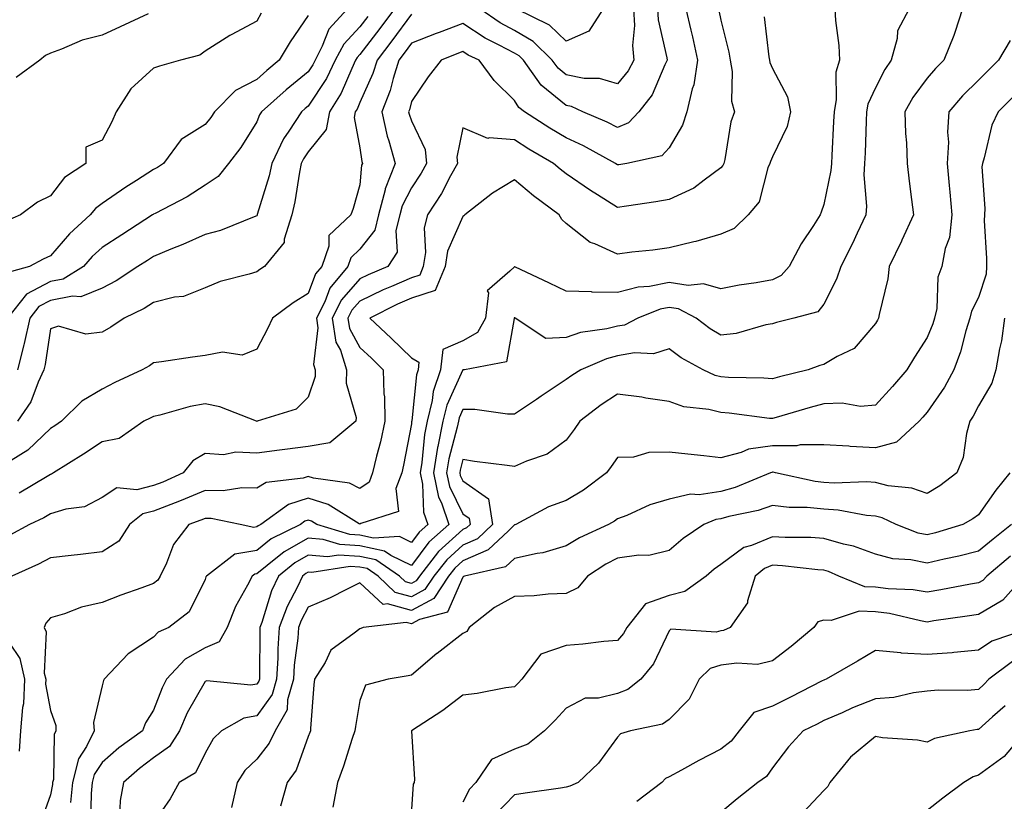
# Model space of a CAD drawing. Units: inches. Extents: x 1018643 to 1021283, y 7229258 to 7231898.
# Drawn here: x 1020602 to 1020793, y 7229848 to 7230000 of the extents above; entities that cross this region are included whole.
import ezdxf

# ---------------------------------------------------------------- set-up
doc = ezdxf.new("R2010")
doc.units = ezdxf.units.IN
doc.header["$MEASUREMENT"] = 0
doc.layers.add('Contour_10187229', color=7, linetype='Continuous', true_color=0xe11790)

msp = doc.modelspace()

# ---------------------------------------------------------------- linework, layer by layer
at = {"layer": 'Contour_10187229'}
for points in [[(1020648.94, 7230001.03, 2924), (1020648.05, 7229999.47, 2924), (1020643.1, 7229996.87, 2924), (1020642.83, 7229996.7, 2924), (1020638.05, 7229993.68, 2924), (1020637.05, 7229992.92, 2924), (1020633.25, 7229991.92, 2924), (1020629.18, 7229990.79, 2924), (1020628.05, 7229990.41, 2924), (1020623.61, 7229986.36, 2924), (1020620.82, 7229981.92, 2924), (1020619.96, 7229980.01, 2924), (1020618.05, 7229976.44, 2924), (1020614.92, 7229975.05, 2924), (1020614.9, 7229971.92, 2924), (1020610.8, 7229969.17, 2924), (1020608.05, 7229965.64, 2924), (1020605.53, 7229964.44, 2924), (1020602.22, 7229961.92, 2924), (1020599.29, 7229960.68, 2924)], [(1020658.05, 7230000.59, 2925), (1020654.51, 7229995.46, 2925), (1020652.42, 7229991.92, 2925), (1020650.02, 7229989.95, 2925), (1020648.05, 7229988.21, 2925), (1020643.92, 7229986.05, 2925), (1020639.85, 7229981.92, 2925), (1020639.14, 7229980.83, 2925), (1020638.05, 7229979.45, 2925), (1020633.41, 7229976.56, 2925), (1020629.96, 7229971.92, 2925), (1020628.83, 7229971.14, 2925), (1020628.05, 7229970.71, 2925), (1020624.75, 7229968.62, 2925), (1020622.65, 7229967.32, 2925), (1020618.05, 7229964.15, 2925), (1020616.77, 7229963.2, 2925), (1020615.72, 7229961.92, 2925), (1020611.72, 7229958.25, 2925), (1020608.05, 7229954, 2925), (1020606.62, 7229953.35, 2925), (1020603.97, 7229951.92, 2925), (1020599.32, 7229950.65, 2925)], [(1020665.64, 7230001.92, 2926), (1020662.03, 7229997.94, 2926), (1020660.76, 7229994.63, 2926), (1020659.36, 7229991.92, 2926), (1020658.93, 7229991.04, 2926), (1020658.05, 7229989.7, 2926), (1020653.78, 7229986.19, 2926), (1020648.97, 7229981.92, 2926), (1020648.61, 7229981.36, 2926), (1020648.05, 7229979.97, 2926), (1020644.98, 7229974.99, 2926), (1020642.61, 7229971.92, 2926), (1020640.56, 7229969.41, 2926), (1020638.05, 7229967.71, 2926), (1020634.55, 7229965.42, 2926), (1020628.33, 7229962.2, 2926), (1020628.05, 7229962.05, 2926), (1020627.97, 7229962, 2926), (1020627.86, 7229961.92, 2926), (1020621.87, 7229958.1, 2926), (1020618.05, 7229955.64, 2926), (1020616.12, 7229953.85, 2926), (1020614.43, 7229951.92, 2926), (1020610.49, 7229949.48, 2926), (1020608.05, 7229949, 2926), (1020603.38, 7229946.59, 2926), (1020599.75, 7229941.92, 2926)], [(1020731.26, 7230001.92, 2931), (1020732.24, 7229997.73, 2931), (1020732.58, 7229996.45, 2931), (1020733.56, 7229991.92, 2931), (1020732.8, 7229987.17, 2931), (1020732.48, 7229986.35, 2931), (1020731.45, 7229981.92, 2931), (1020730.65, 7229979.32, 2931), (1020728.05, 7229974.91, 2931), (1020726.61, 7229973.36, 2931), (1020719.82, 7229971.92, 2931), (1020718.31, 7229971.66, 2931), (1020718.05, 7229971.62, 2931), (1020717.86, 7229971.73, 2931), (1020717.6, 7229971.92, 2931), (1020711.44, 7229975.31, 2931), (1020708.05, 7229976.86, 2931), (1020704.89, 7229978.76, 2931), (1020699.99, 7229981.92, 2931), (1020698.9, 7229982.77, 2931), (1020698.05, 7229984.12, 2931), (1020694.1, 7229987.97, 2931), (1020691.16, 7229991.92, 2931), (1020689.06, 7229992.93, 2931), (1020688.05, 7229993.6, 2931), (1020686.83, 7229993.14, 2931), (1020683.81, 7229991.92, 2931), (1020681.29, 7229988.68, 2931), (1020678.05, 7229983.9, 2931), (1020677.66, 7229982.31, 2931), (1020677.51, 7229981.92, 2931), (1020677.61, 7229981.48, 2931), (1020678.05, 7229980.19, 2931), (1020680.74, 7229974.61, 2931), (1020681.01, 7229971.92, 2931), (1020679.96, 7229970.01, 2931), (1020678.05, 7229967.17, 2931), (1020676.25, 7229963.72, 2931), (1020675.79, 7229961.92, 2931), (1020675.02, 7229958.89, 2931), (1020675.26, 7229954.71, 2931), (1020673.5, 7229951.92, 2931), (1020669.64, 7229950.33, 2931), (1020668.05, 7229949.57, 2931), (1020664.48, 7229945.49, 2931), (1020662.68, 7229941.92, 2931), (1020663.41, 7229937.28, 2931), (1020664.28, 7229935.69, 2931), (1020665.47, 7229931.92, 2931), (1020665.42, 7229929.29, 2931), (1020667.32, 7229922.65, 2931), (1020667.3, 7229921.92, 2931), (1020662.2, 7229917.77, 2931), (1020658.05, 7229917.02, 2931), (1020653.52, 7229916.45, 2931), (1020652.44, 7229916.31, 2931), (1020648.05, 7229915.77, 2931), (1020644.03, 7229915.94, 2931), (1020641.58, 7229915.45, 2931), (1020638.05, 7229915.71, 2931), (1020635.69, 7229914.28, 2931), (1020633.8, 7229911.92, 2931), (1020629.82, 7229910.15, 2931), (1020628.05, 7229909.47, 2931), (1020624.8, 7229908.67, 2931), (1020620.95, 7229909.02, 2931), (1020618.05, 7229907.15, 2931), (1020614.62, 7229905.35, 2931), (1020611, 7229904.87, 2931), (1020608.05, 7229903.96, 2931), (1020606.75, 7229903.22, 2931), (1020603.98, 7229901.92, 2931), (1020600.14, 7229899.83, 2931)], [(1020678.05, 7230000.88, 2929), (1020674.27, 7229995.7, 2929), (1020671.39, 7229991.92, 2929), (1020670.59, 7229989.38, 2929), (1020668.05, 7229983.73, 2929), (1020667.51, 7229982.46, 2929), (1020667.17, 7229981.92, 2929), (1020666.96, 7229980.83, 2929), (1020668.05, 7229974.97, 2929), (1020668.43, 7229972.3, 2929), (1020668.54, 7229971.92, 2929), (1020668.4, 7229971.57, 2929), (1020668.05, 7229967.77, 2929), (1020666.76, 7229963.21, 2929), (1020666.32, 7229961.92, 2929), (1020662.03, 7229957.94, 2929), (1020662.02, 7229955.89, 2929), (1020660.66, 7229951.92, 2929), (1020659.48, 7229950.49, 2929), (1020658.05, 7229946.73, 2929), (1020655.11, 7229944.86, 2929), (1020651.13, 7229941.92, 2929), (1020650.14, 7229939.83, 2929), (1020648.05, 7229935.88, 2929), (1020645.24, 7229934.73, 2929), (1020641.44, 7229935.31, 2929), (1020638.05, 7229934.7, 2929), (1020635.58, 7229934.39, 2929), (1020629.56, 7229933.43, 2929), (1020628.05, 7229933.23, 2929), (1020627.26, 7229932.71, 2929), (1020625.83, 7229931.92, 2929), (1020620.54, 7229929.43, 2929), (1020618.05, 7229928.15, 2929), (1020614.16, 7229925.81, 2929), (1020610.18, 7229921.92, 2929), (1020608.92, 7229921.05, 2929), (1020608.05, 7229920.5, 2929), (1020603.67, 7229916.3, 2929), (1020600.43, 7229914.3, 2929)], [(1020737.7, 7230001.57, 2932), (1020738.05, 7229999.71, 2932), (1020739.6, 7229993.47, 2932), (1020739.88, 7229991.92, 2932), (1020740.24, 7229989.73, 2932), (1020740.15, 7229984.02, 2932), (1020740.69, 7229981.92, 2932), (1020740, 7229979.97, 2932), (1020738.84, 7229972.71, 2932), (1020738.63, 7229971.92, 2932), (1020738.45, 7229971.52, 2932), (1020738.05, 7229971.05, 2932), (1020734.82, 7229968.69, 2932), (1020732.84, 7229967.13, 2932), (1020728.05, 7229964.92, 2932), (1020725.47, 7229964.5, 2932), (1020719.77, 7229963.64, 2932), (1020718.05, 7229963.37, 2932), (1020714.12, 7229965.85, 2932), (1020712.8, 7229966.67, 2932), (1020708.05, 7229969.93, 2932), (1020706.92, 7229970.79, 2932), (1020705.58, 7229971.92, 2932), (1020700.84, 7229974.71, 2932), (1020698.05, 7229976.49, 2932), (1020693.1, 7229976.87, 2932), (1020692.86, 7229976.73, 2932), (1020688.05, 7229978.82, 2932), (1020686.84, 7229973.13, 2932), (1020686.97, 7229971.92, 2932), (1020685.65, 7229969.52, 2932), (1020683.89, 7229966.08, 2932), (1020681.2, 7229961.92, 2932), (1020680.55, 7229959.42, 2932), (1020680.79, 7229954.66, 2932), (1020680.36, 7229951.92, 2932), (1020679.69, 7229950.28, 2932), (1020678.05, 7229949.76, 2932), (1020674.21, 7229948.08, 2932), (1020672.57, 7229947.4, 2932), (1020668.05, 7229945.24, 2932), (1020666.5, 7229943.47, 2932), (1020665.72, 7229941.92, 2932), (1020666.04, 7229939.91, 2932), (1020668.05, 7229936.21, 2932), (1020670.28, 7229934.15, 2932), (1020672.55, 7229931.92, 2932), (1020672.7, 7229927.27, 2932), (1020672.83, 7229926.7, 2932), (1020672.92, 7229921.92, 2932), (1020672.04, 7229917.93, 2932), (1020671.28, 7229915.15, 2932), (1020670.5, 7229911.92, 2932), (1020669.83, 7229910.14, 2932), (1020668.05, 7229908.92, 2932), (1020666.06, 7229909.93, 2932), (1020659.05, 7229910.92, 2932), (1020658.05, 7229911.23, 2932), (1020657.03, 7229910.9, 2932), (1020649.9, 7229910.07, 2932), (1020648.05, 7229908.98, 2932), (1020645.18, 7229909.05, 2932), (1020641.53, 7229908.44, 2932), (1020638.05, 7229908.5, 2932), (1020633.42, 7229906.55, 2932), (1020632.26, 7229906.13, 2932), (1020628.05, 7229904.5, 2932), (1020625.98, 7229903.99, 2932), (1020623.41, 7229901.92, 2932), (1020621.29, 7229898.68, 2932), (1020618.05, 7229896.62, 2932), (1020613.85, 7229896.12, 2932), (1020612.05, 7229895.92, 2932), (1020608.05, 7229895.46, 2932), (1020605.73, 7229894.24, 2932), (1020600.57, 7229891.92, 2932)], [(1020627.03, 7230000.9, 2923), (1020621.58, 7229998.39, 2923), (1020618.05, 7229996.8, 2923), (1020614.17, 7229995.8, 2923), (1020610.17, 7229994.04, 2923), (1020608.05, 7229993.31, 2923), (1020607.1, 7229992.87, 2923), (1020606.01, 7229991.92, 2923), (1020601.37, 7229988.6, 2923)], [(1020674.74, 7230001.92, 2928), (1020671.91, 7229998.06, 2928), (1020668.05, 7229993.03, 2928), (1020667.51, 7229992.46, 2928), (1020667.24, 7229991.92, 2928), (1020666.47, 7229990.34, 2928), (1020664.43, 7229985.54, 2928), (1020662.19, 7229981.92, 2928), (1020661.49, 7229978.48, 2928), (1020658.05, 7229974.14, 2928), (1020657.14, 7229972.83, 2928), (1020656.7, 7229971.92, 2928), (1020656.33, 7229970.2, 2928), (1020655.47, 7229964.5, 2928), (1020654.83, 7229961.92, 2928), (1020653.37, 7229957.24, 2928), (1020653.37, 7229956.6, 2928), (1020649.58, 7229951.92, 2928), (1020648.64, 7229951.33, 2928), (1020648.05, 7229950.91, 2928), (1020646.56, 7229950.43, 2928), (1020640.96, 7229949.01, 2928), (1020638.05, 7229947.81, 2928), (1020633.84, 7229946.13, 2928), (1020632.09, 7229945.96, 2928), (1020628.05, 7229944.93, 2928), (1020626.2, 7229943.77, 2928), (1020622.32, 7229941.92, 2928), (1020619.78, 7229940.19, 2928), (1020618.05, 7229939.19, 2928), (1020614.93, 7229938.8, 2928), (1020609.61, 7229940.36, 2928), (1020608.05, 7229939.83, 2928), (1020607.02, 7229932.95, 2928), (1020606.76, 7229931.92, 2928), (1020605.64, 7229929.51, 2928), (1020604.26, 7229925.71, 2928), (1020601.63, 7229921.92, 2928)], [(1020669.57, 7230000.4, 2927), (1020668.05, 7229998.42, 2927), (1020664.92, 7229995.05, 2927), (1020663.29, 7229991.92, 2927), (1020661.58, 7229988.39, 2927), (1020658.05, 7229983.05, 2927), (1020657.42, 7229982.55, 2927), (1020656.73, 7229981.92, 2927), (1020654.28, 7229978.15, 2927), (1020653.26, 7229976.71, 2927), (1020650.98, 7229971.92, 2927), (1020650.46, 7229969.51, 2927), (1020648.16, 7229962.03, 2927), (1020648.13, 7229961.92, 2927), (1020648.11, 7229961.86, 2927), (1020648.05, 7229961.79, 2927), (1020647.85, 7229961.72, 2927), (1020641.04, 7229958.93, 2927), (1020638.05, 7229958.12, 2927), (1020633.75, 7229956.22, 2927), (1020631.42, 7229955.29, 2927), (1020628.05, 7229953.89, 2927), (1020626.85, 7229953.12, 2927), (1020624.98, 7229951.92, 2927), (1020620.81, 7229949.16, 2927), (1020618.05, 7229947.72, 2927), (1020613.94, 7229946.03, 2927), (1020612.31, 7229946.18, 2927), (1020608.05, 7229945.34, 2927), (1020605.79, 7229944.18, 2927), (1020604.05, 7229941.92, 2927), (1020602.97, 7229937, 2927), (1020602.9, 7229936.77, 2927), (1020601.65, 7229931.92, 2927)], [(1020725.76, 7230001.92, 2930), (1020725.88, 7229999.75, 2930), (1020727.59, 7229992.38, 2930), (1020727.63, 7229991.92, 2930), (1020727.18, 7229991.05, 2930), (1020724.75, 7229985.22, 2930), (1020722.18, 7229981.92, 2930), (1020720.16, 7229979.81, 2930), (1020718.05, 7229978.87, 2930), (1020716.04, 7229979.91, 2930), (1020711.29, 7229981.92, 2930), (1020709.07, 7229982.94, 2930), (1020708.05, 7229983.13, 2930), (1020703.24, 7229987.11, 2930), (1020699.8, 7229991.92, 2930), (1020698.92, 7229992.79, 2930), (1020698.05, 7229993.3, 2930), (1020695.1, 7229994.87, 2930), (1020692.34, 7229996.21, 2930), (1020688.05, 7229999.06, 2930), (1020683.44, 7229997.31, 2930), (1020682.86, 7229997.11, 2930), (1020678.05, 7229995.21, 2930), (1020676.66, 7229993.31, 2930), (1020675.61, 7229991.92, 2930), (1020674.49, 7229988.36, 2930), (1020673.92, 7229986.05, 2930), (1020672.33, 7229981.92, 2930), (1020673.36, 7229977.23, 2930), (1020673.68, 7229976.29, 2930), (1020674.87, 7229971.92, 2930), (1020672.95, 7229967.02, 2930), (1020672.93, 7229966.8, 2930), (1020671.7, 7229961.92, 2930), (1020670.96, 7229959.01, 2930), (1020668.05, 7229955.31, 2930), (1020666.33, 7229953.64, 2930), (1020665.74, 7229951.92, 2930), (1020662.23, 7229947.74, 2930), (1020661.24, 7229945.11, 2930), (1020659.64, 7229941.92, 2930), (1020659.93, 7229940.04, 2930), (1020659.07, 7229932.94, 2930), (1020659.39, 7229931.92, 2930), (1020659.37, 7229930.6, 2930), (1020658.05, 7229926.61, 2930), (1020655.72, 7229924.25, 2930), (1020648.16, 7229921.92, 2930), (1020648.05, 7229921.91, 2930), (1020647.99, 7229921.92, 2930), (1020640.87, 7229924.74, 2930), (1020638.05, 7229925.34, 2930), (1020635.17, 7229924.8, 2930), (1020629.27, 7229923.14, 2930), (1020628.05, 7229922.87, 2930), (1020627.41, 7229922.56, 2930), (1020626.19, 7229921.92, 2930), (1020621.39, 7229918.58, 2930), (1020618.05, 7229917.97, 2930), (1020614.44, 7229915.53, 2930), (1020608.62, 7229911.92, 2930), (1020608.27, 7229911.7, 2930), (1020608.05, 7229911.63, 2930), (1020607.38, 7229911.25, 2930), (1020601.98, 7229907.99, 2930)], [(1020746.44, 7230000.31, 2933), (1020747.4, 7229992.57, 2933), (1020747.51, 7229991.92, 2933), (1020747.59, 7229991.46, 2933), (1020748.05, 7229990.35, 2933), (1020750.97, 7229984.84, 2933), (1020751.6, 7229981.92, 2933), (1020750.9, 7229979.07, 2933), (1020748.05, 7229973.19, 2933), (1020747.66, 7229972.31, 2933), (1020747.56, 7229971.92, 2933), (1020747.18, 7229971.05, 2933), (1020745.48, 7229964.49, 2933), (1020743.39, 7229961.92, 2933), (1020740.64, 7229959.33, 2933), (1020738.05, 7229958.2, 2933), (1020733.19, 7229956.78, 2933), (1020732.85, 7229956.72, 2933), (1020728.05, 7229955.54, 2933), (1020724.88, 7229955.09, 2933), (1020720.83, 7229954.7, 2933), (1020718.05, 7229954.34, 2933), (1020713.62, 7229956.35, 2933), (1020712.75, 7229956.62, 2933), (1020708.05, 7229960.24, 2933), (1020707.2, 7229961.07, 2933), (1020706.69, 7229961.92, 2933), (1020701.75, 7229965.62, 2933), (1020698.05, 7229968.73, 2933), (1020693.79, 7229966.18, 2933), (1020688.39, 7229961.92, 2933), (1020688.24, 7229961.73, 2933), (1020688.05, 7229961.64, 2933), (1020685.06, 7229954.91, 2933), (1020684.59, 7229951.92, 2933), (1020682.69, 7229947.28, 2933), (1020678.05, 7229945.81, 2933), (1020675.34, 7229944.63, 2933), (1020669.97, 7229941.92, 2933), (1020674.15, 7229938.02, 2933), (1020678.05, 7229934.23, 2933), (1020679.5, 7229933.37, 2933), (1020679.34, 7229931.92, 2933), (1020679.02, 7229930.95, 2933), (1020678.12, 7229921.99, 2933), (1020678.11, 7229921.92, 2933), (1020678.1, 7229921.87, 2933), (1020678.05, 7229921.41, 2933), (1020676.54, 7229913.43, 2933), (1020676.17, 7229911.92, 2933), (1020675.03, 7229908.9, 2933), (1020675.53, 7229904.44, 2933), (1020668.26, 7229902.13, 2933), (1020668.05, 7229901.99, 2933), (1020667.91, 7229902.06, 2933), (1020661.93, 7229905.8, 2933), (1020658.05, 7229907, 2933), (1020654.2, 7229905.77, 2933), (1020648.85, 7229901.92, 2933), (1020648.31, 7229901.66, 2933), (1020648.05, 7229901.44, 2933), (1020647.47, 7229901.34, 2933), (1020644.85, 7229901.92, 2933), (1020639.22, 7229903.09, 2933), (1020638.05, 7229903.11, 2933), (1020637.21, 7229902.76, 2933), (1020634.9, 7229901.92, 2933), (1020631.91, 7229898.06, 2933), (1020630.57, 7229894.44, 2933), (1020629.34, 7229891.92, 2933), (1020628.85, 7229891.12, 2933), (1020628.05, 7229890.46, 2933), (1020625.76, 7229889.63, 2933), (1020621.72, 7229888.25, 2933), (1020618.05, 7229886.82, 2933), (1020614.09, 7229885.88, 2933), (1020610.75, 7229884.62, 2933), (1020608.05, 7229883.81, 2933), (1020607.16, 7229882.81, 2933), (1020606.83, 7229881.92, 2933), (1020607.23, 7229881.1, 2933), (1020606.86, 7229873.11, 2933), (1020607.14, 7229871.92, 2933), (1020607.09, 7229870.96, 2933), (1020608.05, 7229865.88, 2933), (1020609.08, 7229862.95, 2933), (1020609.12, 7229861.92, 2933), (1020608.77, 7229861.2, 2933), (1020608.62, 7229852.49, 2933), (1020608.47, 7229851.92, 2933), (1020608.43, 7229851.54, 2933), (1020608.05, 7229849.5, 2933), (1020606.07, 7229843.9, 2933)], [(1020760.2, 7230001.92, 2934), (1020760.32, 7229999.65, 2934), (1020760.94, 7229994.81, 2934), (1020761.07, 7229991.92, 2934), (1020760.38, 7229989.59, 2934), (1020760.45, 7229984.32, 2934), (1020760.02, 7229981.92, 2934), (1020759.93, 7229980.04, 2934), (1020759.56, 7229973.43, 2934), (1020759.5, 7229971.92, 2934), (1020759.42, 7229970.55, 2934), (1020758.05, 7229963.95, 2934), (1020757.49, 7229962.48, 2934), (1020757.32, 7229961.92, 2934), (1020756.02, 7229959.89, 2934), (1020753.63, 7229956.34, 2934), (1020751.32, 7229951.92, 2934), (1020749.78, 7229950.19, 2934), (1020748.05, 7229949.35, 2934), (1020744.9, 7229948.77, 2934), (1020741.63, 7229948.34, 2934), (1020738.05, 7229947.59, 2934), (1020734.72, 7229948.59, 2934), (1020731.7, 7229948.27, 2934), (1020728.05, 7229948.84, 2934), (1020724.22, 7229948.09, 2934), (1020722.01, 7229947.96, 2934), (1020718.05, 7229946.88, 2934), (1020713.12, 7229946.99, 2934), (1020712.95, 7229947.02, 2934), (1020708.05, 7229947.16, 2934), (1020704.86, 7229948.73, 2934), (1020698.1, 7229951.87, 2934), (1020698.05, 7229951.89, 2934), (1020697.15, 7229951.02, 2934), (1020692.74, 7229947.23, 2934), (1020692.97, 7229946.84, 2934), (1020692.4, 7229941.92, 2934), (1020690.86, 7229939.11, 2934), (1020688.05, 7229937.55, 2934), (1020684.12, 7229935.85, 2934), (1020683.7, 7229931.92, 2934), (1020682.26, 7229927.71, 2934), (1020682.08, 7229925.95, 2934), (1020681.13, 7229921.92, 2934), (1020680.62, 7229919.35, 2934), (1020680.1, 7229913.97, 2934), (1020679.76, 7229911.92, 2934), (1020680.23, 7229909.74, 2934), (1020680.41, 7229904.28, 2934), (1020681.22, 7229901.92, 2934), (1020679.54, 7229900.43, 2934), (1020678.05, 7229898.42, 2934), (1020675.71, 7229899.58, 2934), (1020670.7, 7229899.27, 2934), (1020668.05, 7229899.88, 2934), (1020666.12, 7229899.99, 2934), (1020659.74, 7229901.92, 2934), (1020658.69, 7229902.56, 2934), (1020658.05, 7229902.77, 2934), (1020657.41, 7229902.56, 2934), (1020656.52, 7229901.92, 2934), (1020650.86, 7229899.11, 2934), (1020648.05, 7229896.9, 2934), (1020643.83, 7229896.14, 2934), (1020638.28, 7229891.92, 2934), (1020638.21, 7229891.76, 2934), (1020638.05, 7229891.26, 2934), (1020634.97, 7229885, 2934), (1020630.98, 7229881.92, 2934), (1020628.95, 7229881.02, 2934), (1020628.05, 7229880.05, 2934), (1020623.15, 7229876.82, 2934), (1020618.48, 7229871.92, 2934), (1020618.32, 7229871.65, 2934), (1020618.05, 7229870.66, 2934), (1020616.42, 7229863.55, 2934), (1020616.5, 7229861.92, 2934), (1020615.01, 7229858.88, 2934), (1020613.47, 7229856.5, 2934), (1020612.31, 7229851.92, 2934), (1020611.93, 7229848.04, 2934)], [(1020774.57, 7230001.92, 2935), (1020772.32, 7229997.65, 2935), (1020772.26, 7229996.13, 2935), (1020771.12, 7229991.92, 2935), (1020769.85, 7229990.12, 2935), (1020768.05, 7229986.58, 2935), (1020766.59, 7229983.38, 2935), (1020766.33, 7229981.92, 2935), (1020766.25, 7229980.12, 2935), (1020766.03, 7229973.94, 2935), (1020765.93, 7229971.92, 2935), (1020765.81, 7229969.68, 2935), (1020766.31, 7229963.66, 2935), (1020766.18, 7229961.92, 2935), (1020764.51, 7229958.38, 2935), (1020763.59, 7229956.38, 2935), (1020761.32, 7229951.92, 2935), (1020760.52, 7229949.45, 2935), (1020758.05, 7229944.62, 2935), (1020756.84, 7229943.13, 2935), (1020752.22, 7229941.92, 2935), (1020748.87, 7229941.1, 2935), (1020748.05, 7229940.84, 2935), (1020746.76, 7229940.63, 2935), (1020741.01, 7229938.96, 2935), (1020738.05, 7229938.62, 2935), (1020735.98, 7229939.85, 2935), (1020733.25, 7229941.92, 2935), (1020729.84, 7229943.71, 2935), (1020728.05, 7229943.98, 2935), (1020726.32, 7229943.65, 2935), (1020721.97, 7229941.92, 2935), (1020719.39, 7229940.58, 2935), (1020718.05, 7229940.34, 2935), (1020715.95, 7229939.82, 2935), (1020710.85, 7229939.12, 2935), (1020708.05, 7229938.19, 2935), (1020704.09, 7229937.96, 2935), (1020698.19, 7229941.92, 2935), (1020698.1, 7229941.97, 2935), (1020698.05, 7229941.99, 2935), (1020698.01, 7229941.96, 2935), (1020698.01, 7229941.92, 2935), (1020697.96, 7229941.83, 2935), (1020696.52, 7229933.45, 2935), (1020688.33, 7229931.92, 2935), (1020688.09, 7229931.88, 2935), (1020688.05, 7229931.88, 2935), (1020684.9, 7229925.07, 2935), (1020684.14, 7229921.92, 2935), (1020683.19, 7229917.06, 2935), (1020683.13, 7229916.84, 2935), (1020682.32, 7229911.92, 2935), (1020683.32, 7229907.19, 2935), (1020683.86, 7229906.11, 2935), (1020685.29, 7229901.92, 2935), (1020681.46, 7229898.51, 2935), (1020678.05, 7229893.94, 2935), (1020674.08, 7229895.89, 2935), (1020672.85, 7229896.72, 2935), (1020668.05, 7229897.81, 2935), (1020664.17, 7229898.04, 2935), (1020660.96, 7229899.01, 2935), (1020658.05, 7229899.28, 2935), (1020653.35, 7229896.62, 2935), (1020650.07, 7229893.94, 2935), (1020648.05, 7229892.36, 2935), (1020647.68, 7229892.29, 2935), (1020647.18, 7229891.92, 2935), (1020646.29, 7229890.16, 2935), (1020643.93, 7229886.04, 2935), (1020642.32, 7229881.92, 2935), (1020640.8, 7229879.17, 2935), (1020638.05, 7229878.01, 2935), (1020634.18, 7229875.79, 2935), (1020630.54, 7229871.92, 2935), (1020629.69, 7229870.28, 2935), (1020628.05, 7229865.92, 2935), (1020626.51, 7229863.46, 2935), (1020625.91, 7229861.92, 2935), (1020621.34, 7229858.63, 2935), (1020618.05, 7229855.8, 2935), (1020616.53, 7229853.44, 2935), (1020616.14, 7229851.92, 2935), (1020615.93, 7229849.8, 2935), (1020615.79, 7229844.18, 2935)], [(1020784.9, 7230001.92, 2936), (1020783.41, 7229997.28, 2936), (1020783.27, 7229996.7, 2936), (1020781.28, 7229991.92, 2936), (1020779.66, 7229990.31, 2936), (1020778.05, 7229988.43, 2936), (1020775.29, 7229984.68, 2936), (1020773.73, 7229981.92, 2936), (1020773.85, 7229977.72, 2936), (1020774.05, 7229975.92, 2936), (1020774.18, 7229971.92, 2936), (1020774.58, 7229968.45, 2936), (1020775.05, 7229964.92, 2936), (1020775.41, 7229961.92, 2936), (1020773.17, 7229957.04, 2936), (1020773.1, 7229956.87, 2936), (1020770.72, 7229951.92, 2936), (1020770.42, 7229949.55, 2936), (1020768.76, 7229942.63, 2936), (1020768.66, 7229941.92, 2936), (1020768.42, 7229941.55, 2936), (1020768.05, 7229940.88, 2936), (1020763.94, 7229936.03, 2936), (1020760.64, 7229934.51, 2936), (1020758.05, 7229932.96, 2936), (1020757.24, 7229932.73, 2936), (1020755.01, 7229931.92, 2936), (1020749.45, 7229930.52, 2936), (1020748.05, 7229930.13, 2936), (1020746.4, 7229930.27, 2936), (1020739.54, 7229930.43, 2936), (1020738.05, 7229930.53, 2936), (1020736.94, 7229930.81, 2936), (1020734.66, 7229931.92, 2936), (1020730.39, 7229934.26, 2936), (1020728.05, 7229935.98, 2936), (1020724.98, 7229934.99, 2936), (1020721.31, 7229935.18, 2936), (1020718.05, 7229934.59, 2936), (1020715.91, 7229934.06, 2936), (1020710.91, 7229931.92, 2936), (1020709.14, 7229930.83, 2936), (1020708.05, 7229930, 2936), (1020703.2, 7229926.77, 2936), (1020702.29, 7229926.16, 2936), (1020698.05, 7229923.31, 2936), (1020696.68, 7229923.29, 2936), (1020690.33, 7229924.2, 2936), (1020688.05, 7229924.19, 2936), (1020687.34, 7229922.63, 2936), (1020687.16, 7229921.92, 2936), (1020686.95, 7229920.82, 2936), (1020685.33, 7229914.64, 2936), (1020684.88, 7229911.92, 2936), (1020685.43, 7229909.3, 2936), (1020688.05, 7229903.97, 2936), (1020689.25, 7229903.12, 2936), (1020689.44, 7229901.92, 2936), (1020688.72, 7229901.25, 2936), (1020688.05, 7229900.95, 2936), (1020683.31, 7229896.66, 2936), (1020679.6, 7229891.92, 2936), (1020678.98, 7229890.99, 2936), (1020678.05, 7229890.49, 2936), (1020676.93, 7229890.8, 2936), (1020675.76, 7229891.92, 2936), (1020671.17, 7229895.04, 2936), (1020668.05, 7229895.74, 2936), (1020663.99, 7229895.98, 2936), (1020661.77, 7229895.64, 2936), (1020658.05, 7229895.99, 2936), (1020655.45, 7229894.52, 2936), (1020652.28, 7229891.92, 2936), (1020650.93, 7229889.04, 2936), (1020649.05, 7229882.92, 2936), (1020648.67, 7229881.92, 2936), (1020648.63, 7229881.34, 2936), (1020648.6, 7229872.47, 2936), (1020648.56, 7229871.92, 2936), (1020648.45, 7229871.52, 2936), (1020648.05, 7229870.97, 2936), (1020646.9, 7229870.77, 2936), (1020638.35, 7229871.62, 2936), (1020638.05, 7229871.51, 2936), (1020634.57, 7229865.4, 2936), (1020633.07, 7229861.92, 2936), (1020631.11, 7229858.86, 2936), (1020628.05, 7229856.67, 2936), (1020625.33, 7229854.64, 2936), (1020622.19, 7229851.92, 2936), (1020621.57, 7229848.4, 2936), (1020621.43, 7229845.3, 2936)], [(1020721.11, 7230001.92, 2929), (1020721.3, 7229998.67, 2929), (1020720.93, 7229994.8, 2929), (1020721.17, 7229991.92, 2929), (1020720.11, 7229989.86, 2929), (1020718.05, 7229987.37, 2929), (1020714.53, 7229988.4, 2929), (1020711.56, 7229988.41, 2929), (1020708.05, 7229989.07, 2929), (1020706.49, 7229990.36, 2929), (1020705.37, 7229991.92, 2929), (1020701.66, 7229995.53, 2929), (1020698.05, 7229997.67, 2929), (1020695.28, 7229999.15, 2929), (1020691.33, 7230001.92, 2929)], [(1020715.26, 7230001.92, 2928), (1020712.43, 7229997.54, 2928), (1020708.05, 7229995.63, 2928), (1020704.85, 7229998.72, 2928), (1020698.37, 7230001.92, 2928)], [(1020794.19, 7229995.78, 2937), (1020791.9, 7229991.92, 2937), (1020789.95, 7229990.02, 2937), (1020788.05, 7229988.09, 2937), (1020784.95, 7229985.02, 2937), (1020782.27, 7229981.92, 2937), (1020781.99, 7229977.98, 2937), (1020782.18, 7229976.05, 2937), (1020781.97, 7229971.92, 2937), (1020782.36, 7229967.61, 2937), (1020782.48, 7229966.35, 2937), (1020782.87, 7229961.92, 2937), (1020782.4, 7229957.57, 2937), (1020781.55, 7229955.42, 2937), (1020780.89, 7229951.92, 2937), (1020780.13, 7229949.84, 2937), (1020779.94, 7229943.81, 2937), (1020779.52, 7229941.92, 2937), (1020779.17, 7229940.8, 2937), (1020778.05, 7229938.15, 2937), (1020775.59, 7229934.38, 2937), (1020774.16, 7229931.92, 2937), (1020771.32, 7229928.65, 2937), (1020768.05, 7229925.04, 2937), (1020765.17, 7229924.8, 2937), (1020761.6, 7229925.47, 2937), (1020758.05, 7229925.3, 2937), (1020755.38, 7229924.59, 2937), (1020748.78, 7229922.65, 2937), (1020748.05, 7229922.46, 2937), (1020747.47, 7229922.5, 2937), (1020739.65, 7229923.52, 2937), (1020738.05, 7229923.64, 2937), (1020735.76, 7229924.21, 2937), (1020730.88, 7229924.75, 2937), (1020728.05, 7229925.79, 2937), (1020723.53, 7229926.44, 2937), (1020722.74, 7229926.61, 2937), (1020718.05, 7229927.19, 2937), (1020714.85, 7229925.12, 2937), (1020710.73, 7229921.92, 2937), (1020709.61, 7229920.36, 2937), (1020708.05, 7229918.3, 2937), (1020704.41, 7229915.56, 2937), (1020700.35, 7229914.22, 2937), (1020698.05, 7229913.16, 2937), (1020696.59, 7229913.38, 2937), (1020690.29, 7229914.16, 2937), (1020688.05, 7229914.49, 2937), (1020687.51, 7229912.46, 2937), (1020687.42, 7229911.92, 2937), (1020687.53, 7229911.4, 2937), (1020688.05, 7229910.36, 2937), (1020693.02, 7229906.89, 2937), (1020693.77, 7229901.92, 2937), (1020690.84, 7229899.13, 2937), (1020688.05, 7229897.93, 2937), (1020684.91, 7229895.06, 2937), (1020682.43, 7229891.92, 2937), (1020680.67, 7229889.3, 2937), (1020678.05, 7229887.88, 2937), (1020674.88, 7229888.75, 2937), (1020671.59, 7229891.92, 2937), (1020669.49, 7229893.36, 2937), (1020668.05, 7229893.68, 2937), (1020666.18, 7229893.79, 2937), (1020658.75, 7229892.62, 2937), (1020658.05, 7229892.69, 2937), (1020657.56, 7229892.41, 2937), (1020656.96, 7229891.92, 2937), (1020655.99, 7229889.86, 2937), (1020653.96, 7229886.01, 2937), (1020652.42, 7229881.92, 2937), (1020652.13, 7229877.84, 2937), (1020652.12, 7229875.99, 2937), (1020651.86, 7229871.92, 2937), (1020651.03, 7229868.94, 2937), (1020648.05, 7229864.83, 2937), (1020645.58, 7229864.39, 2937), (1020641.24, 7229861.92, 2937), (1020639.6, 7229860.37, 2937), (1020638.05, 7229857.61, 2937), (1020636.2, 7229853.77, 2937), (1020633.02, 7229851.92, 2937), (1020631.26, 7229848.71, 2937), (1020628.05, 7229844.09, 2937)], [(1020794.92, 7229985.05, 2938), (1020791.82, 7229981.92, 2938), (1020790.62, 7229979.35, 2938), (1020789.16, 7229973.03, 2938), (1020788.79, 7229971.92, 2938), (1020788.7, 7229971.27, 2938), (1020789.29, 7229963.16, 2938), (1020789.18, 7229961.92, 2938), (1020789.14, 7229960.83, 2938), (1020789.61, 7229953.48, 2938), (1020789.57, 7229951.92, 2938), (1020789.49, 7229950.48, 2938), (1020788.05, 7229945.92, 2938), (1020786.67, 7229943.3, 2938), (1020786.37, 7229941.92, 2938), (1020785.6, 7229939.47, 2938), (1020784.56, 7229935.41, 2938), (1020783.26, 7229931.92, 2938), (1020781.41, 7229928.56, 2938), (1020778.05, 7229923.67, 2938), (1020777.24, 7229922.73, 2938), (1020776.51, 7229921.92, 2938), (1020772.12, 7229917.85, 2938), (1020768.05, 7229916.79, 2938), (1020763.17, 7229917.04, 2938), (1020762.89, 7229917.08, 2938), (1020758.05, 7229917.37, 2938), (1020753.47, 7229917.34, 2938), (1020752.8, 7229917.17, 2938), (1020748.05, 7229917.15, 2938), (1020743.44, 7229916.53, 2938), (1020741.98, 7229915.85, 2938), (1020738.05, 7229914.87, 2938), (1020734.74, 7229915.23, 2938), (1020731.66, 7229915.53, 2938), (1020728.05, 7229915.94, 2938), (1020724.09, 7229915.88, 2938), (1020721.1, 7229914.97, 2938), (1020718.05, 7229914.9, 2938), (1020716.81, 7229913.16, 2938), (1020715.88, 7229911.92, 2938), (1020711.42, 7229908.55, 2938), (1020708.05, 7229906.57, 2938), (1020704.61, 7229905.36, 2938), (1020698.3, 7229901.92, 2938), (1020698.12, 7229901.85, 2938), (1020698.05, 7229901.83, 2938), (1020696.85, 7229900.72, 2938), (1020692.96, 7229897.01, 2938), (1020688.05, 7229894.9, 2938), (1020686.49, 7229893.48, 2938), (1020685.27, 7229891.92, 2938), (1020682.37, 7229887.6, 2938), (1020678.05, 7229885.27, 2938), (1020673.44, 7229886.53, 2938), (1020672.55, 7229886.42, 2938), (1020668.05, 7229890.59, 2938), (1020665.47, 7229889.34, 2938), (1020662.27, 7229887.7, 2938), (1020658.05, 7229885.87, 2938), (1020656.69, 7229883.28, 2938), (1020656.17, 7229881.92, 2938), (1020656.03, 7229879.9, 2938), (1020655.34, 7229874.63, 2938), (1020655.17, 7229871.92, 2938), (1020654.04, 7229867.91, 2938), (1020653.97, 7229866, 2938), (1020651.61, 7229861.92, 2938), (1020650.47, 7229859.5, 2938), (1020648.05, 7229856.41, 2938), (1020645.76, 7229854.21, 2938), (1020644.27, 7229851.92, 2938), (1020643.17, 7229847.04, 2938)], [(1020793.08, 7229941.92, 2939), (1020792.47, 7229937.5, 2939), (1020792.08, 7229935.95, 2939), (1020791.41, 7229931.92, 2939), (1020790.63, 7229929.34, 2939), (1020788.05, 7229924.94, 2939), (1020787.02, 7229922.95, 2939), (1020786.34, 7229921.92, 2939), (1020785.7, 7229919.57, 2939), (1020785.04, 7229914.93, 2939), (1020783.83, 7229911.92, 2939), (1020780.54, 7229909.43, 2939), (1020778.05, 7229907.95, 2939), (1020775.12, 7229908.99, 2939), (1020770.53, 7229909.44, 2939), (1020768.05, 7229910.04, 2939), (1020766.31, 7229910.18, 2939), (1020760.02, 7229909.95, 2939), (1020758.05, 7229910.07, 2939), (1020756.37, 7229910.24, 2939), (1020748.68, 7229911.92, 2939), (1020748.18, 7229912.05, 2939), (1020748.05, 7229912.05, 2939), (1020747.94, 7229912.03, 2939), (1020747.71, 7229911.92, 2939), (1020740.87, 7229909.1, 2939), (1020738.05, 7229908.3, 2939), (1020733.83, 7229907.7, 2939), (1020732.16, 7229907.81, 2939), (1020728.05, 7229906.86, 2939), (1020724.27, 7229905.7, 2939), (1020719.82, 7229903.69, 2939), (1020718.05, 7229903, 2939), (1020717.42, 7229902.55, 2939), (1020716.26, 7229901.92, 2939), (1020710.62, 7229899.35, 2939), (1020708.05, 7229897.79, 2939), (1020703.55, 7229896.42, 2939), (1020702.43, 7229896.3, 2939), (1020698.05, 7229895.33, 2939), (1020696.28, 7229893.69, 2939), (1020688.35, 7229891.92, 2939), (1020688.16, 7229891.81, 2939), (1020688.05, 7229891.73, 2939), (1020685.04, 7229884.93, 2939), (1020679.65, 7229883.52, 2939), (1020678.05, 7229882.65, 2939), (1020677.03, 7229882.94, 2939), (1020668.68, 7229881.92, 2939), (1020668.22, 7229881.75, 2939), (1020668.05, 7229881.71, 2939), (1020666.96, 7229880.83, 2939), (1020662.44, 7229877.53, 2939), (1020661.3, 7229875.17, 2939), (1020659.27, 7229871.92, 2939), (1020659.12, 7229870.85, 2939), (1020658.51, 7229862.38, 2939), (1020658.46, 7229861.92, 2939), (1020658.35, 7229861.62, 2939), (1020658.05, 7229860.85, 2939), (1020655.68, 7229854.29, 2939), (1020653.97, 7229851.92, 2939), (1020652.65, 7229847.32, 2939)], [(1020794.09, 7229911.92, 2940), (1020791.38, 7229908.59, 2940), (1020788.05, 7229903.82, 2940), (1020786.95, 7229903.02, 2940), (1020784.97, 7229901.92, 2940), (1020779.68, 7229900.29, 2940), (1020778.05, 7229899.91, 2940), (1020776.36, 7229900.23, 2940), (1020772.05, 7229901.92, 2940), (1020769.34, 7229903.21, 2940), (1020768.05, 7229903.52, 2940), (1020766.3, 7229903.67, 2940), (1020760.81, 7229904.68, 2940), (1020758.05, 7229904.86, 2940), (1020754.78, 7229905.19, 2940), (1020751.33, 7229905.2, 2940), (1020748.05, 7229905.61, 2940), (1020745.31, 7229904.66, 2940), (1020739.58, 7229903.45, 2940), (1020738.05, 7229903.01, 2940), (1020737.08, 7229902.89, 2940), (1020734.78, 7229901.92, 2940), (1020730.77, 7229899.2, 2940), (1020728.05, 7229896.87, 2940), (1020724.07, 7229895.9, 2940), (1020722.13, 7229896, 2940), (1020718.05, 7229895.39, 2940), (1020715.75, 7229894.22, 2940), (1020712.2, 7229891.92, 2940), (1020710.34, 7229889.63, 2940), (1020708.05, 7229888.56, 2940), (1020704.56, 7229888.43, 2940), (1020701.87, 7229888.1, 2940), (1020698.05, 7229887.99, 2940), (1020694.17, 7229885.8, 2940), (1020689.22, 7229881.92, 2940), (1020688.78, 7229881.19, 2940), (1020688.05, 7229880.77, 2940), (1020683.05, 7229876.92, 2940), (1020683.01, 7229876.88, 2940), (1020678.05, 7229872.74, 2940), (1020677.42, 7229872.55, 2940), (1020673.57, 7229871.92, 2940), (1020669.17, 7229870.8, 2940), (1020668.05, 7229867.8, 2940), (1020667.18, 7229862.79, 2940), (1020667.07, 7229861.92, 2940), (1020666.58, 7229860.45, 2940), (1020664.9, 7229855.07, 2940), (1020663.72, 7229851.92, 2940), (1020662.84, 7229847.13, 2940)], [(1020794.43, 7229901.92, 2941), (1020790.87, 7229899.1, 2941), (1020788.05, 7229896.75, 2941), (1020784.22, 7229895.75, 2941), (1020781.34, 7229895.21, 2941), (1020778.05, 7229894.44, 2941), (1020774.92, 7229895.05, 2941), (1020771.39, 7229895.26, 2941), (1020768.05, 7229896.17, 2941), (1020763.82, 7229897.69, 2941), (1020761.85, 7229898.12, 2941), (1020758.05, 7229899.23, 2941), (1020755.52, 7229899.39, 2941), (1020750.56, 7229899.41, 2941), (1020748.05, 7229899.56, 2941), (1020743.98, 7229897.85, 2941), (1020742.5, 7229897.47, 2941), (1020738.05, 7229894.16, 2941), (1020736.74, 7229893.23, 2941), (1020735.22, 7229891.92, 2941), (1020731.07, 7229888.9, 2941), (1020728.05, 7229888.18, 2941), (1020723.46, 7229886.51, 2941), (1020719.84, 7229881.92, 2941), (1020719.2, 7229880.77, 2941), (1020718.05, 7229879.43, 2941), (1020715.36, 7229879.23, 2941), (1020711.27, 7229878.7, 2941), (1020708.05, 7229878.49, 2941), (1020703.17, 7229876.8, 2941), (1020699.46, 7229871.92, 2941), (1020698.78, 7229871.19, 2941), (1020698.05, 7229870.46, 2941), (1020696.36, 7229870.23, 2941), (1020690.8, 7229869.17, 2941), (1020688.05, 7229868.84, 2941), (1020684.13, 7229865.84, 2941), (1020678.08, 7229861.92, 2941), (1020678.07, 7229861.9, 2941), (1020678.62, 7229852.49, 2941), (1020678.56, 7229851.92, 2941), (1020678.4, 7229851.57, 2941), (1020678.05, 7229846.71, 2941)], [(1020794.22, 7229895.75, 2942), (1020789.63, 7229891.92, 2942), (1020788.88, 7229891.09, 2942), (1020788.05, 7229890.59, 2942), (1020786.45, 7229890.32, 2942), (1020780.74, 7229889.23, 2942), (1020778.05, 7229888.8, 2942), (1020775.36, 7229889.23, 2942), (1020770.5, 7229889.47, 2942), (1020768.05, 7229889.79, 2942), (1020765.99, 7229889.86, 2942), (1020760.97, 7229891.92, 2942), (1020758.92, 7229892.79, 2942), (1020758.05, 7229893.05, 2942), (1020756.84, 7229893.13, 2942), (1020750.05, 7229893.92, 2942), (1020748.05, 7229894.04, 2942), (1020746.56, 7229893.41, 2942), (1020744.73, 7229891.92, 2942), (1020743.26, 7229887.13, 2942), (1020743.26, 7229886.71, 2942), (1020739.87, 7229881.92, 2942), (1020738.59, 7229881.38, 2942), (1020738.05, 7229881.31, 2942), (1020737.18, 7229881.05, 2942), (1020728.35, 7229881.62, 2942), (1020728.05, 7229881.32, 2942), (1020725.03, 7229874.94, 2942), (1020722.54, 7229871.92, 2942), (1020720.03, 7229869.94, 2942), (1020718.05, 7229869.17, 2942), (1020714.36, 7229868.23, 2942), (1020711.75, 7229868.22, 2942), (1020708.05, 7229866.3, 2942), (1020705.96, 7229864.01, 2942), (1020703.85, 7229861.92, 2942), (1020700.62, 7229859.35, 2942), (1020698.05, 7229858.36, 2942), (1020693.61, 7229856.36, 2942), (1020690.56, 7229851.92, 2942), (1020689.33, 7229850.64, 2942), (1020688.05, 7229848.08, 2942)], [(1020796.89, 7229891.92, 2943), (1020792.72, 7229887.25, 2943), (1020788.05, 7229884.49, 2943), (1020785.85, 7229884.12, 2943), (1020779.35, 7229883.22, 2943), (1020778.05, 7229883.01, 2943), (1020776.75, 7229883.22, 2943), (1020770.77, 7229884.64, 2943), (1020768.05, 7229885, 2943), (1020764.88, 7229885.09, 2943), (1020759.44, 7229883.31, 2943), (1020758.05, 7229883.39, 2943), (1020756.9, 7229883.07, 2943), (1020756.12, 7229881.92, 2943), (1020751.72, 7229878.25, 2943), (1020748.05, 7229875.46, 2943), (1020745.17, 7229874.8, 2943), (1020741.18, 7229875.05, 2943), (1020738.05, 7229874.62, 2943), (1020735.98, 7229873.99, 2943), (1020733.87, 7229871.92, 2943), (1020731.92, 7229868.05, 2943), (1020728.05, 7229864.11, 2943), (1020726.76, 7229863.21, 2943), (1020720.53, 7229861.92, 2943), (1020718.63, 7229861.34, 2943), (1020718.05, 7229860.68, 2943), (1020714.35, 7229855.62, 2943), (1020710.42, 7229851.92, 2943), (1020708.76, 7229851.21, 2943), (1020708.05, 7229850.99, 2943), (1020706.95, 7229850.82, 2943), (1020700.14, 7229849.83, 2943), (1020698.05, 7229849.51, 2943), (1020694.31, 7229845.66, 2943)], [(1020598.06, 7229881.91, 2932), (1020602.1, 7229875.97, 2932), (1020603.04, 7229871.92, 2932), (1020602.82, 7229867.15, 2932), (1020602.6, 7229866.47, 2932), (1020602.24, 7229861.92, 2932), (1020601.99, 7229857.98, 2932)], [(1020797.87, 7229881.74, 2944), (1020790.64, 7229879.33, 2944), (1020788.05, 7229877.55, 2944), (1020783.26, 7229877.13, 2944), (1020782.9, 7229877.07, 2944), (1020778.05, 7229876.71, 2944), (1020773.09, 7229876.96, 2944), (1020772.95, 7229877.02, 2944), (1020768.05, 7229877.5, 2944), (1020764.56, 7229875.41, 2944), (1020758.49, 7229871.92, 2944), (1020758.17, 7229871.8, 2944), (1020758.05, 7229871.75, 2944), (1020757.72, 7229871.59, 2944), (1020751.54, 7229868.43, 2944), (1020748.05, 7229866.72, 2944), (1020744.48, 7229865.49, 2944), (1020741.61, 7229861.92, 2944), (1020740.06, 7229859.91, 2944), (1020738.05, 7229858.36, 2944), (1020733.82, 7229856.15, 2944), (1020730.43, 7229854.3, 2944), (1020728.05, 7229853.02, 2944), (1020727.32, 7229852.65, 2944), (1020726.63, 7229851.92, 2944), (1020721.76, 7229848.21, 2944)], [(1020794.61, 7229875.36, 2945), (1020790.05, 7229871.92, 2945), (1020789.09, 7229870.88, 2945), (1020788.05, 7229869.95, 2945), (1020785.9, 7229869.77, 2945), (1020780.19, 7229869.78, 2945), (1020778.05, 7229869.58, 2945), (1020775.42, 7229869.29, 2945), (1020771.58, 7229868.39, 2945), (1020768.05, 7229868.11, 2945), (1020763.59, 7229866.38, 2945), (1020761.57, 7229865.44, 2945), (1020758.05, 7229863.9, 2945), (1020756.73, 7229863.24, 2945), (1020754.04, 7229861.92, 2945), (1020751.17, 7229858.8, 2945), (1020748.05, 7229854.73, 2945), (1020746.89, 7229853.08, 2945), (1020745.23, 7229851.92, 2945), (1020741.21, 7229848.76, 2945), (1020738.05, 7229846.09, 2945)], [(1020793.19, 7229866.78, 2946), (1020790.76, 7229864.63, 2946), (1020788.05, 7229862.19, 2946), (1020787.8, 7229862.17, 2946), (1020786.33, 7229861.92, 2946), (1020779.52, 7229860.45, 2946), (1020778.05, 7229859.71, 2946), (1020776.23, 7229860.1, 2946), (1020769.39, 7229860.58, 2946), (1020768.05, 7229860.81, 2946), (1020763.18, 7229856.79, 2946), (1020759.17, 7229851.92, 2946), (1020758.84, 7229851.13, 2946), (1020758.05, 7229850.34, 2946), (1020753.98, 7229845.99, 2946)], [(1020797.24, 7229861.92, 2947), (1020793.01, 7229856.96, 2947), (1020788.05, 7229853.35, 2947), (1020786.99, 7229852.98, 2947), (1020785.17, 7229851.92, 2947), (1020781.11, 7229848.86, 2947), (1020778.05, 7229846.5, 2947)]]:
    msp.add_polyline3d(points, dxfattribs=at)

doc.saveas('drawing.dxf')
